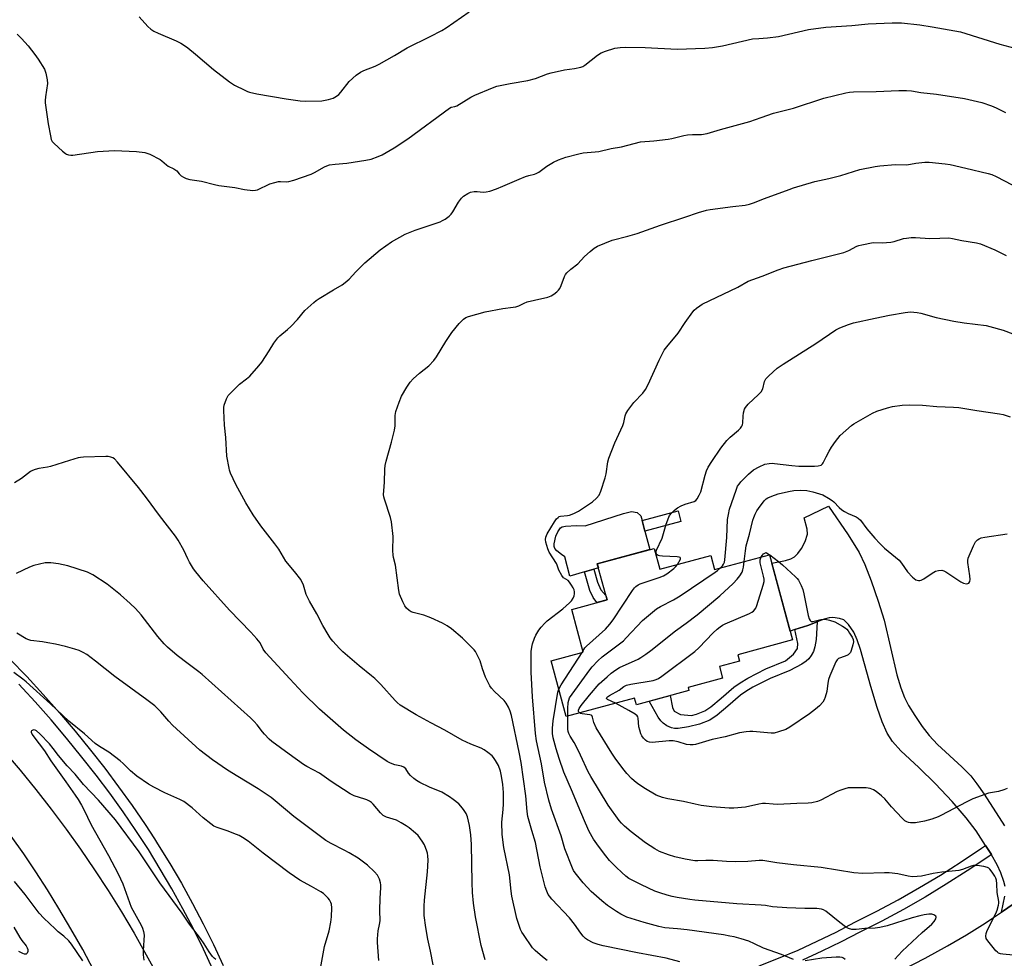
# Model space of a CAD drawing. Units: inches. Extents: x 1219767 to 1225767, y 525455 to 529457.
# Drawn here: x 1221665 to 1222046, y 528725 to 529088 of the extents above; entities that cross this region are included whole.
import ezdxf

# ---------------------------------------------------------------- set-up
doc = ezdxf.new("R2010")
doc.units = ezdxf.units.IN
doc.header["$MEASUREMENT"] = 0
for name, color, linetype in [('BLDG-Footprint', 5, 'Continuous'), ('CULTRL-Pad', 6, 'Continuous'), ('TRANS-Driveway', 251, 'Continuous'), ('TRANS-Non Street Sidewalk', 7, 'Continuous'), ('TRANS-Road', 130, 'Continuous'), ('TRANS-Street Sidewalk', 7, 'Continuous'), ('Undefined', 1, 'Continuous')]:
    doc.layers.add(name, color=color, linetype=linetype)

msp = doc.modelspace()

# ---------------------------------------------------------------- linework, layer by layer
at = {"layer": 'BLDG-Footprint', "elevation": 388.61}
msp.add_lwpolyline([(1221910.59, 528883.67), (1221912.77, 528875.6), (1221932.52, 528880.92), (1221933.98, 528875.5), (1221955.24, 528881.23), (1221964.12, 528848.29), (1221942.94, 528842.58), (1221943.6, 528840.13), (1221935.8, 528838.02), (1221937.02, 528833.5), (1221923.68, 528829.9), (1221924, 528828.71), (1221903.74, 528823.24), (1221903.04, 528825.84), (1221876.55, 528818.7), (1221870.74, 528840.25), (1221883.15, 528843.59), (1221878.7, 528860.1), (1221892.38, 528863.79), (1221888.62, 528877.75)], close=True, dxfattribs=at)
at = {"layer": 'CULTRL-Pad'}
msp.add_lwpolyline([(1221905.91, 528894.41), (1221907.01, 528890.34), (1221908.94, 528883.23), (1221888.62, 528877.75), (1221889.04, 528876.18), (1221887.33, 528875.67), (1221883.7, 528874.59), (1221878.05, 528872.91), (1221876.11, 528880.37), (1221874.72, 528881.29), (1221872.98, 528882.7), (1221872.2, 528883.63), (1221871.99, 528884.4), (1221871.97, 528885.38), (1221872.53, 528888.32), (1221873.29, 528890.08), (1221874.37, 528891.58), (1221875.05, 528891.98), (1221876.3, 528892.29), (1221880.54, 528892.46), (1221883.91, 528892.43), (1221898.72, 528897.2), (1221901.84, 528897.92), (1221904.03, 528897.57), (1221905.41, 528896.27)], close=True, dxfattribs=at)
at = {"layer": 'TRANS-Driveway'}
for points in [[(1222046.36, 528753.05), (1222045.85, 528754.94), (1222044.6, 528758.24), (1222043.17, 528761.33), (1222041.05, 528765.18), (1222040.96, 528765.34), (1222038.67, 528768.9), (1222035.05, 528774.53), (1222031.2, 528779.59), (1222025.84, 528785.81), (1222019.37, 528792.7), (1222012.97, 528799.03), (1222006.03, 528805.43), (1222002.7, 528809.02), (1222000.71, 528812.2), (1221998.72, 528816.65), (1221996.76, 528822.19), (1221994.33, 528830.25), (1221990.39, 528844.55), (1221989.07, 528848.35), (1221987.75, 528851.23), (1221985.72, 528854.27), (1221983.96, 528855.99), (1221982.27, 528856.59), (1221979.69, 528856.93), (1221978.26, 528856.82), (1221976.32, 528856.33), (1221973.62, 528855.28), (1221969.99, 528853.86), (1221964.94, 528852.27), (1221963.2, 528851.72), (1221956.13, 528877.91), (1221961.33, 528878.92), (1221963.41, 528879.65), (1221964.81, 528880.46), (1221966.08, 528881.72), (1221967.54, 528883.59), (1221968.93, 528886.31), (1221969.84, 528889.2), (1221969.71, 528891.14), (1221968.54, 528895.51), (1221978.03, 528899.93), (1221985.61, 528888.93), (1221989.81, 528882.05), (1221992.02, 528877.41), (1221994.51, 528871.13), (1221997.22, 528863.32), (1221999.5, 528855.86), (1222004.48, 528834.76), (1222005.92, 528829.83), (1222007.35, 528826.08), (1222008.98, 528822.93), (1222011.38, 528819.03), (1222014.25, 528814.84), (1222016.91, 528811.37), (1222020.2, 528807.86), (1222029.58, 528799.18), (1222032.98, 528795.7), (1222035.39, 528792.69), (1222038.23, 528788.69), (1222046.1, 528776.46)], [(1222052.71, 528748.42), (1222045.7, 528743.56), (1222044.89, 528743.02), (1222046.22, 528749.31)]]:
    msp.add_lwpolyline(points, dxfattribs=at)
at = {"layer": 'TRANS-Non Street Sidewalk'}
for points in [[(1221920.97, 528894.11), (1221907.01, 528890.34), (1221905.91, 528894.41), (1221919.86, 528898.18)], [(1221892.38, 528863.79), (1221888.42, 528862.72), (1221886.98, 528864.72), (1221885.75, 528867.37), (1221883.7, 528874.59), (1221887.33, 528875.67), (1221888.68, 528870.61), (1221890, 528867.58), (1221891.92, 528865.51)], [(1221964.94, 528852.27), (1221969.99, 528853.86), (1221973.62, 528855.28), (1221973.19, 528848.4), (1221972.72, 528845.63), (1221972.19, 528843.86), (1221971.3, 528842.26), (1221970.37, 528840.99), (1221969.34, 528840.06), (1221967.65, 528838.9), (1221963.03, 528836.5), (1221955.42, 528833.39), (1221948.74, 528829.98), (1221946.04, 528828.36), (1221943.93, 528826.88), (1221939.07, 528822.65), (1221934.9, 528819.18), (1221932.13, 528817.33), (1221928.18, 528815.77), (1221923.84, 528814.65), (1221919.82, 528814.09), (1221918.41, 528814.09), (1221917.36, 528814.29), (1221915.54, 528815.14), (1221914.07, 528816.11), (1221913.13, 528817.07), (1221912.11, 528818.48), (1221908.64, 528824.56), (1221916.79, 528826.77), (1221917.74, 528822.14), (1221918.28, 528820.75), (1221920.75, 528819.49), (1221925, 528819.11), (1221926.93, 528819.61), (1221930.25, 528820.92), (1221932.49, 528822.41), (1221936.46, 528825.72), (1221941.44, 528830.05), (1221943.84, 528831.74), (1221946.78, 528833.51), (1221953.75, 528837.06), (1221961.34, 528840.16), (1221964.5, 528842.73), (1221966.03, 528844.92), (1221966.18, 528846.85)]]:
    msp.add_lwpolyline(points, close=True, dxfattribs=at)
at = {"layer": 'TRANS-Road'}
for points in [[(1221659.23, 528805.21, 0), (1221665.46, 528797.89, 0), (1221671.53, 528790.45, 0), (1221677.45, 528782.88, 0), (1221683.21, 528775.18, 0), (1221688.8, 528767.37, 0), (1221694.23, 528759.44, 0), (1221699.49, 528751.4, 0), (1221704.58, 528743.25, 0), (1221709.5, 528735, 0), (1221714.24, 528726.64, 0), (1221718.81, 528718.19, 0)], [(1221693.99, 528720.57, 0), (1221689.64, 528728.65, 0), (1221685.11, 528736.62, 0), (1221680.41, 528744.5, 0), (1221676.06, 528751.65, 0), (1221671.53, 528758.68, 0), (1221666.82, 528765.61, 0), (1221661.94, 528772.41, 0)], [(1222006.61, 528720.75, 0), (1222015.37, 528725.28, 0), (1222024.02, 528730, 0), (1222031.35, 528734.35, 0), (1222038.58, 528738.87, 0), (1222041.01, 528740.47, 0), (1222044.89, 528743.02, 0), (1222045.7, 528743.56, 0), (1222052.71, 528748.42, 0)]]:
    msp.add_polyline3d(points, dxfattribs=at)
at = {"layer": 'TRANS-Street Sidewalk'}
for points in [[(1221661.46, 528840.85), (1221668, 528834.09), (1221674.39, 528827.19), (1221680.62, 528820.15), (1221686.7, 528812.97), (1221692.62, 528805.65), (1221698.15, 528798.67), (1221703.52, 528791.56), (1221708.72, 528784.33), (1221713.75, 528776.97), (1221717.37, 528771.39), (1221718.6, 528769.5), (1221723.28, 528761.92), (1221727.78, 528754.23), (1221732.09, 528746.43), (1221736.22, 528738.54), (1221740.16, 528730.55), (1221743.92, 528722.47)], [(1221740.11, 528720.62), (1221736.34, 528728.72), (1221732.44, 528736.62), (1221728.36, 528744.42), (1221724.1, 528752.13), (1221719.65, 528759.74), (1221715.03, 528767.24), (1221710.23, 528774.62), (1221705.25, 528781.9), (1221700.11, 528789.05), (1221694.8, 528796.08), (1221689.31, 528803.01), (1221683.44, 528810.27), (1221677.42, 528817.38), (1221671.25, 528824.35), (1221666.44, 528829.55), (1221664.92, 528831.18)], [(1221951.13, 528722.31), (1221958.72, 528725.27), (1221966.22, 528728.43), (1221973.63, 528731.81), (1221980.95, 528735.38), (1221988.16, 528739.16), (1221996.63, 528743.41), (1222004.98, 528747.87), (1222013.21, 528752.55), (1222021.32, 528757.43), (1222029.31, 528762.53), (1222037.15, 528767.83), (1222038.67, 528768.9), (1222040.96, 528765.34), (1222039.57, 528764.35), (1222031.63, 528758.99), (1222023.56, 528753.84), (1222015.35, 528748.89), (1222007.02, 528744.16), (1221998.58, 528739.65), (1221990.1, 528735.39), (1221982.86, 528731.61), (1221975.44, 528727.98), (1221967.92, 528724.56)]]:
    msp.add_lwpolyline(points, dxfattribs=at)
at = {"layer": 'Undefined'}
for p, q in [((1221955.14, 528881.2, 392), (1221955.27, 528881.11, 392)), ((1221882.74, 528843.48, 386), (1221883.05, 528843.99, 386))]:
    msp.add_line(p, q, dxfattribs=at)
for points, elevation in [([(1221711.46, 529089.03), (1221714.84, 529085.3), (1221715.94, 529084.32), (1221717.2, 529083.54), (1221718.79, 529082.73), (1221725.8, 529079.84), (1221727.53, 529078.95), (1221728.97, 529078.06), (1221730.35, 529077.07), (1221733.23, 529074.71), (1221740.25, 529068.7), (1221746.46, 529063.98), (1221748.38, 529062.69), (1221752.28, 529060.72), (1221753.34, 529060.25), (1221754.17, 529059.98), (1221757.02, 529059.37), (1221768.35, 529057.38), (1221773.73, 529056.61), (1221775.8, 529056.55), (1221782.09, 529056.64), (1221784.73, 529057.11), (1221786.52, 529057.67), (1221787.79, 529058.4), (1221788.72, 529059.11), (1221789.48, 529059.95), (1221792.67, 529064.04), (1221795.43, 529066.55), (1221797, 529067.77), (1221798.31, 529068.4), (1221802.71, 529070.08), (1221804.31, 529070.8), (1221810.19, 529074.13), (1221815.09, 529077.15), (1221823.95, 529081.49), (1221828.44, 529083.87), (1221830.17, 529084.9), (1221839.12, 529090.97)], 376), ([(1221664.24, 529082.43), (1221665.95, 529080.78), (1221668.51, 529077.86), (1221671.19, 529074.47), (1221672.44, 529072.73), (1221674.81, 529068.83), (1221675.17, 529068.06), (1221675.41, 529067.26), (1221675.9, 529064.75), (1221676.02, 529063.36), (1221675.25, 529058.15), (1221675.11, 529056.72), (1221675.11, 529055.86), (1221676.35, 529047.76), (1221677.14, 529043.11), (1221677.47, 529041.7), (1221677.84, 529040.95), (1221678.59, 529040.11), (1221681.83, 529037.18), (1221682.95, 529036.28), (1221683.44, 529036.01), (1221684.19, 529035.79), (1221685, 529035.68), (1221685.84, 529035.68), (1221695.3, 529037.01), (1221701.89, 529037.46), (1221710.39, 529037.07), (1221713.64, 529036.68), (1221714.5, 529036.45), (1221715.59, 529036), (1221719.59, 529033.98), (1221720.3, 529033.47), (1221722.04, 529031.92), (1221722.73, 529031.4), (1221724.94, 529030.3), (1221725.62, 529029.88), (1221726.01, 529029.52), (1221726.92, 529028.4), (1221727.74, 529027.7), (1221728.66, 529027.1), (1221729.65, 529026.62), (1221731.01, 529026.28), (1221735.52, 529025.53), (1221740.58, 529024.29), (1221742.33, 529023.93), (1221748.45, 529023.15), (1221752.26, 529022.34), (1221755.36, 529021.99), (1221756.46, 529022.04), (1221757.27, 529022.28), (1221762, 529024.52), (1221763.9, 529025.13), (1221765.29, 529025.42), (1221766.12, 529025.51), (1221768.48, 529025.37), (1221769.34, 529025.42), (1221771.31, 529025.94), (1221777.98, 529028.24), (1221779.28, 529028.89), (1221783.07, 529031.06), (1221784.05, 529031.52), (1221785.02, 529031.86), (1221787.26, 529032.19), (1221791.77, 529032.54), (1221799.14, 529033.69), (1221801.15, 529034.13), (1221803.84, 529035.08), (1221805.42, 529035.81), (1221810.08, 529038.49), (1221815.41, 529041.98), (1221831.4, 529053.8), (1221832.11, 529054.16), (1221833.51, 529054.39), (1221834.26, 529054.7), (1221839.73, 529058.05), (1221841.28, 529058.88), (1221848.1, 529061.7), (1221849.76, 529062.28), (1221854.91, 529063.33), (1221861.73, 529064.44), (1221864.69, 529065.25), (1221869.33, 529067.06), (1221870.72, 529067.5), (1221875.94, 529068.63), (1221879.76, 529069.08), (1221882.26, 529069.63), (1221883.02, 529069.96), (1221883.73, 529070.42), (1221888.68, 529074.26), (1221890.09, 529075.21), (1221891.74, 529075.86), (1221895.45, 529077), (1221897.43, 529077.3), (1221899.43, 529077.42), (1221907.09, 529077.22), (1221919.45, 529076.64), (1221930.23, 529076.98), (1221933.13, 529077.28), (1221937.06, 529077.92), (1221948.65, 529080.53), (1221951.1, 529080.78), (1221954.48, 529080.93), (1221958.63, 529081.47), (1221970.22, 529084.14), (1221976.96, 529085.07), (1221986.98, 529085.7), (1221993.28, 529086.4), (1222002.68, 529086.77), (1222006.28, 529086.74), (1222013.3, 529086.03), (1222018.06, 529085.27), (1222029.08, 529083.32), (1222044.31, 529078.53), (1222049.99, 529076.92)], 378), ([(1221869.27, 528724.35), (1221867.46, 528725.79), (1221864.63, 528728.3), (1221863.6, 528729.32), (1221860.01, 528734.39), (1221859.4, 528735.37), (1221858.9, 528736.42), (1221858.1, 528738.65), (1221857.54, 528740.56), (1221855.55, 528749.21), (1221855.25, 528751.19), (1221854.61, 528757.53), (1221852.45, 528768.03), (1221851.83, 528773.11), (1221851.75, 528777.87), (1221852.22, 528782.79), (1221852.31, 528784.98), (1221852.31, 528789.26), (1221852.13, 528792.46), (1221851.63, 528795.68), (1221851.14, 528797.6), (1221850.4, 528799.7), (1221849.28, 528801.71), (1221848.48, 528802.89), (1221847.9, 528803.52), (1221846.32, 528804.83), (1221844.9, 528805.82), (1221843.73, 528806.43), (1221839.72, 528808.05), (1221836.34, 528809.6), (1221829.6, 528813.46), (1221824.21, 528816.27), (1221818.6, 528819.31), (1221812.41, 528823.13), (1221811.26, 528824.05), (1221810.4, 528824.86), (1221804.89, 528831.06), (1221802.65, 528833.32), (1221801.34, 528834.45), (1221796.59, 528838.25), (1221790.23, 528843.71), (1221788.94, 528844.93), (1221786.4, 528847.75), (1221785.34, 528849.03), (1221784.5, 528850.34), (1221782.51, 528853.88), (1221780.15, 528858.42), (1221777.3, 528863.23), (1221776.1, 528865.86), (1221775.02, 528869.51), (1221773.93, 528871.58), (1221771.49, 528874.78), (1221768.19, 528878.72), (1221765.45, 528883.38), (1221763.92, 528885.45), (1221758.48, 528892.35), (1221755.55, 528896.67), (1221752.78, 528901.28), (1221748.83, 528908.34), (1221746.82, 528912.79), (1221746.43, 528913.86), (1221746.21, 528914.72), (1221745.41, 528919.36), (1221744.95, 528926.58), (1221744.53, 528931.27), (1221744.19, 528937.01), (1221744.25, 528938.16), (1221744.39, 528939), (1221745.25, 528941.45), (1221745.93, 528942.7), (1221747.5, 528944.42), (1221750.21, 528947.09), (1221752.98, 528949.18), (1221754.23, 528950.22), (1221757.79, 528954.16), (1221758.85, 528955.58), (1221761.68, 528960.06), (1221763.58, 528962.92), (1221765.1, 528964.99), (1221765.92, 528965.79), (1221768.8, 528968.23), (1221770.08, 528969.42), (1221772.72, 528972.18), (1221775.55, 528975.6), (1221778.96, 528978.74), (1221779.86, 528979.47), (1221781.07, 528980.28), (1221786.55, 528983.6), (1221789.99, 528985.58), (1221791.17, 528986.38), (1221792.71, 528987.74), (1221795.31, 528990.58), (1221798.78, 528994.03), (1221804.67, 528999.01), (1221809.04, 529002.17), (1221814.3, 529005.07), (1221818.2, 529006.66), (1221827.79, 529009.89), (1221828.81, 529010.34), (1221829.77, 529010.92), (1221831.38, 529012.04), (1221832.17, 529012.81), (1221832.8, 529013.74), (1221834.92, 529017.44), (1221836.04, 529019.04), (1221836.88, 529019.78), (1221838.57, 529020.84), (1221839.59, 529021.31), (1221840.99, 529021.55), (1221842.14, 529021.58), (1221844.48, 529021.36), (1221845.63, 529021.41), (1221847.05, 529021.77), (1221849.58, 529022.66), (1221852.09, 529023.61), (1221858.36, 529026.37), (1221860.8, 529027.36), (1221862.17, 529027.82), (1221864.28, 529028.24), (1221865.03, 529028.49), (1221865.97, 529029.04), (1221869.14, 529031.43), (1221871.71, 529032.91), (1221873.55, 529033.77), (1221876.5, 529034.92), (1221881.43, 529036.2), (1221883.14, 529036.52), (1221887.8, 529036.89), (1221889.24, 529037.09), (1221894.01, 529038.15), (1221897.93, 529038.84), (1221902.84, 529040.18), (1221905.34, 529040.72), (1221910.46, 529041.12), (1221915.95, 529041.82), (1221917.4, 529042.09), (1221922.02, 529043.2), (1221923.46, 529043.46), (1221925.45, 529043.61), (1221928.91, 529043.59), (1221931.07, 529043.94), (1221936.23, 529045.51), (1221947.6, 529048.61), (1221951.96, 529050.19), (1221956.78, 529051.8), (1221964.52, 529053.83), (1221976.15, 529057.7), (1221984.71, 529059.7), (1221986.18, 529059.93), (1221987.65, 529060.05), (1221996.43, 529060.27), (1222005.19, 529060.64), (1222008.17, 529060.6), (1222010.11, 529060.47), (1222013.76, 529059.89), (1222019.73, 529059.17), (1222030.57, 529057.54), (1222037.3, 529056.01), (1222041.05, 529054.67), (1222042.88, 529053.9), (1222046.46, 529052.17)], 380), ([(1221920.57, 528723.9), (1221915.25, 528725.25), (1221904.21, 528727.37), (1221890.86, 528730.09), (1221888.88, 528730.59), (1221887.02, 528731.23), (1221884.76, 528732.4), (1221884.1, 528732.89), (1221883.1, 528733.81), (1221882.21, 528734.91), (1221879.75, 528738.39), (1221877.83, 528740.84), (1221871.04, 528748.09), (1221870.11, 528749.2), (1221869.66, 528749.93), (1221869.06, 528751.23), (1221868.51, 528752.89), (1221866.55, 528760.54), (1221864.68, 528769.94), (1221863.27, 528774.62), (1221861.78, 528780.07), (1221861.49, 528782.04), (1221861.03, 528788), (1221859.18, 528800.85), (1221858.42, 528804.91), (1221855.46, 528819.12), (1221854.96, 528820.75), (1221854.27, 528822.36), (1221853.41, 528823.78), (1221852.57, 528824.86), (1221848.81, 528828.39), (1221847.75, 528829.59), (1221847.11, 528830.52), (1221845.99, 528832.54), (1221845.4, 528833.86), (1221844.22, 528837.16), (1221843.29, 528840.25), (1221842.85, 528841.29), (1221841.52, 528843.75), (1221841, 528844.44), (1221840, 528845.51), (1221836.45, 528849.02), (1221832.19, 528852.63), (1221830.54, 528853.79), (1221828.71, 528854.72), (1221824.2, 528856.82), (1221821.48, 528857.8), (1221817.38, 528858.86), (1221816.62, 528859.2), (1221815.93, 528859.66), (1221814.86, 528860.58), (1221814.18, 528861.47), (1221813.41, 528863.04), (1221812.18, 528866.01), (1221811.87, 528867.39), (1221810.57, 528877.13), (1221809.8, 528880.2), (1221809.66, 528881.06), (1221809.61, 528882.82), (1221809.72, 528888.3), (1221808.99, 528893.89), (1221808.63, 528895.54), (1221806.27, 528902.74), (1221806.06, 528903.59), (1221805.98, 528904.45), (1221806.03, 528905.88), (1221806.31, 528909.25), (1221806.42, 528914.26), (1221806.53, 528915.72), (1221806.93, 528917.41), (1221809.06, 528924.67), (1221810.2, 528929.29), (1221810.41, 528931.02), (1221810.43, 528935.02), (1221810.71, 528936.57), (1221812.03, 528940.23), (1221812.93, 528942.45), (1221814.98, 528945.96), (1221816.23, 528947.9), (1221817.45, 528949.18), (1221819.89, 528951.37), (1221823.45, 528954.21), (1221825.41, 528956.31), (1221826.45, 528957.71), (1221830.09, 528963.56), (1221832.42, 528967.04), (1221835.25, 528970.57), (1221836.24, 528971.66), (1221836.88, 528972.25), (1221837.78, 528972.83), (1221838.81, 528973.25), (1221845.28, 528975.14), (1221852.05, 528976.41), (1221856.04, 528976.83), (1221857.15, 528977.03), (1221858.25, 528977.44), (1221860.38, 528978.48), (1221861.47, 528978.9), (1221864.3, 528979.65), (1221869.45, 528980.81), (1221870.8, 528981.31), (1221871.76, 528981.94), (1221872.91, 528982.84), (1221873.56, 528983.42), (1221874.08, 528984.06), (1221874.66, 528985.27), (1221875.91, 528988.8), (1221876.29, 528989.55), (1221876.83, 528990.2), (1221878.32, 528991.54), (1221881.05, 528993.58), (1221883.7, 528996.5), (1221885.85, 528998.44), (1221887.42, 528999.73), (1221888.66, 529000.46), (1221894.33, 529002.77), (1221900.46, 529004.27), (1221904.07, 529005.32), (1221913.04, 529008.6), (1221922.49, 529011.68), (1221927.7, 529013.49), (1221930.86, 529014.33), (1221932.31, 529014.6), (1221941.05, 529015.81), (1221945.74, 529016.36), (1221947.44, 529016.67), (1221949.01, 529017.18), (1221953.23, 529018.94), (1221962.82, 529022.4), (1221964.51, 529022.95), (1221972.78, 529025.47), (1221978.16, 529026.67), (1221982.77, 529027.83), (1221990.11, 529030.06), (1221996.09, 529031.31), (1221997.81, 529031.57), (1222003.89, 529031.97), (1222008.29, 529031.92), (1222011.73, 529032.57), (1222015.23, 529032.87), (1222016.98, 529032.91), (1222023.09, 529032.32), (1222025.1, 529032.01), (1222031.16, 529030.65), (1222039.74, 529028.53), (1222041.11, 529028.11), (1222042.84, 529027.37), (1222049.06, 529024.14)], 382), ([(1221964.42, 528724.79), (1221959.79, 528726.73), (1221952.9, 528729.14), (1221949.43, 528730.88), (1221947.18, 528731.83), (1221944.28, 528732.76), (1221941.55, 528733.5), (1221939.91, 528733.86), (1221937.46, 528734.27), (1221923.3, 528736.19), (1221919.57, 528736.63), (1221914.73, 528737.03), (1221912.39, 528737.5), (1221906.67, 528739.08), (1221900.02, 528741.2), (1221897.77, 528742.24), (1221896.02, 528743.3), (1221892.56, 528745.61), (1221890.3, 528747.39), (1221886.2, 528751.11), (1221883.19, 528754.36), (1221880.08, 528758.21), (1221879.47, 528759.12), (1221878.98, 528760.12), (1221876.04, 528767.59), (1221874.59, 528772.58), (1221870.85, 528782.92), (1221869.84, 528786.35), (1221868.25, 528793.36), (1221867.03, 528800.41), (1221865.12, 528809.32), (1221864.73, 528812.15), (1221863.59, 528826.29), (1221863.03, 528835.78), (1221863.1, 528843.81), (1221863.28, 528845.46), (1221863.56, 528846.79), (1221864.28, 528848.9), (1221864.85, 528850.18), (1221866, 528852.11), (1221866.9, 528853.27), (1221868.3, 528854.82), (1221869.17, 528855.63), (1221875.31, 528860.31), (1221877.9, 528862.58), (1221878.66, 528863.43), (1221879.26, 528864.36), (1221879.7, 528865.35), (1221879.82, 528866.11), (1221879.77, 528866.88), (1221879.6, 528867.64), (1221879.26, 528868.41), (1221878.69, 528869.41), (1221877.9, 528870.59), (1221877.36, 528871.2), (1221875.58, 528872.25), (1221874.85, 528873.12), (1221873.72, 528875.19), (1221873.12, 528877.12), (1221872.78, 528877.87), (1221869.95, 528882.23), (1221869.42, 528883.54), (1221868.72, 528886.03), (1221868.57, 528887.14), (1221868.68, 528887.99), (1221869.27, 528889.31), (1221872.04, 528893.9), (1221872.88, 528895.1), (1221873.45, 528895.66), (1221873.91, 528895.93), (1221874.43, 528896.1), (1221877.06, 528896.37), (1221877.92, 528896.55), (1221879.55, 528897.17), (1221881.4, 528898.05), (1221886.79, 528901.7), (1221888.33, 528903.08), (1221889.27, 528904.19), (1221889.96, 528905.75), (1221891.69, 528910.98), (1221891.98, 528912.42), (1221892.7, 528917.09), (1221893.05, 528918.51), (1221895.42, 528924.49), (1221898.52, 528931.2), (1221898.86, 528932.29), (1221899.4, 528934.92), (1221899.68, 528935.66), (1221900.46, 528936.89), (1221902.77, 528939.98), (1221906.17, 528943.67), (1221907.21, 528945.07), (1221908.28, 528947.06), (1221912.5, 528956.45), (1221914.52, 528960.25), (1221915.44, 528961.53), (1221919.88, 528966.8), (1221922.62, 528970.94), (1221925.53, 528975.05), (1221926.12, 528975.71), (1221927.02, 528976.49), (1221928.21, 528977.4), (1221929.21, 528978.02), (1221942.95, 528984.67), (1221946.93, 528986.97), (1221952.35, 528988.84), (1221958.55, 528991.28), (1221960.75, 528992.05), (1221971.58, 528994.95), (1221983.96, 528998.03), (1221985.84, 528998.82), (1221988.95, 529000.45), (1221989.77, 529000.74), (1221990.91, 529001.02), (1221995.25, 529001.83), (1221998.69, 529001.78), (1222002.07, 529001.99), (1222003.45, 529002.3), (1222007, 529003.37), (1222008.15, 529003.58), (1222009.93, 529003.76), (1222011.69, 529003.81), (1222017.14, 529003.39), (1222021, 529003.59), (1222024.5, 529003.65), (1222025.92, 529003.47), (1222029.58, 529002.66), (1222035.28, 529001.74), (1222036.77, 529001.35), (1222042.28, 528999.03), (1222046.66, 528996.85)], 384), ([(1221936.19, 528876.09), (1221936.97, 528876.92), (1221937.39, 528877.56), (1221937.73, 528878.37), (1221937.91, 528879.24), (1221938.67, 528887.82), (1221939, 528894.85), (1221939.28, 528896.82), (1221939.78, 528898.83), (1221942.27, 528906.21), (1221942.88, 528907.65), (1221943.46, 528908.54), (1221944.14, 528909.4), (1221947.06, 528912.4), (1221948.97, 528913.98), (1221951.24, 528915.24), (1221953.34, 528916.18), (1221955.07, 528916.51), (1221956.25, 528916.58), (1221957.09, 528916.53), (1221963.84, 528915.65), (1221966.59, 528915.46), (1221972.54, 528915.4), (1221974.07, 528915.55), (1221975.11, 528915.88), (1221975.64, 528916.28), (1221975.94, 528916.72), (1221977.06, 528919.04), (1221978.32, 528921.29), (1221979.22, 528922.76), (1221980.75, 528924.94), (1221982.53, 528927.29), (1221984.67, 528929.23), (1221986.88, 528931.1), (1221987.81, 528931.8), (1221994.97, 528935.96), (1221996.69, 528936.74), (1222000.77, 528938.04), (1222002.76, 528938.45), (1222006.52, 528939), (1222009.5, 528939.11), (1222014.29, 528939.06), (1222019.91, 528938.54), (1222026.31, 528938.27), (1222028.38, 528938.1), (1222035.34, 528936.93), (1222044.15, 528935.66), (1222045.52, 528935.4), (1222048.25, 528934.55)], 388), ([(1221845.29, 528724.66), (1221843.75, 528730.25), (1221841.51, 528741.25), (1221840.68, 528746.51), (1221840.37, 528750.68), (1221840.23, 528754.58), (1221840.03, 528769.18), (1221839.74, 528772.93), (1221839.18, 528776.56), (1221838.37, 528779.91), (1221837.86, 528781.23), (1221836.89, 528782.69), (1221835.82, 528784.08), (1221835.01, 528784.93), (1221832.93, 528786.65), (1221831.5, 528787.69), (1221828.55, 528789.4), (1221823.69, 528791.43), (1221820.01, 528793.2), (1221818.74, 528793.9), (1221817.62, 528794.76), (1221816.39, 528795.93), (1221815.67, 528796.8), (1221814.56, 528798.42), (1221813.81, 528799.11), (1221812.85, 528799.5), (1221810.31, 528800.02), (1221808.67, 528800.65), (1221807.35, 528801.28), (1221800.16, 528806.18), (1221795.28, 528809.63), (1221790.49, 528813.42), (1221781.21, 528821.56), (1221774.81, 528827.78), (1221769.71, 528833.19), (1221760.44, 528843.28), (1221759.43, 528844.66), (1221758.26, 528847.15), (1221757, 528848.74), (1221754.61, 528851.34), (1221746.35, 528859.81), (1221736.24, 528871.18), (1221733.35, 528874.56), (1221732.47, 528875.75), (1221730.94, 528878.31), (1221730.25, 528879.62), (1221728.71, 528882.97), (1221726.52, 528886.84), (1221725.58, 528888.33), (1221719.35, 528896.31), (1221714.32, 528903.23), (1221711.24, 528907.23), (1221703.13, 528917.02), (1221701.93, 528918.23), (1221701.28, 528918.63), (1221700.53, 528918.9), (1221699.47, 528919.11), (1221698.64, 528919.19), (1221689.94, 528918.9), (1221688.76, 528918.81), (1221687.89, 528918.65), (1221684.48, 528917.66), (1221677.22, 528915.33), (1221676.08, 528915.07), (1221672.63, 528914.56), (1221671.25, 528914.17), (1221670.2, 528913.74), (1221669.44, 528913.33), (1221665.93, 528910.69), (1221663.22, 528909)], 378), ([(1221945.44, 528878.58), (1221945.9, 528882.68), (1221946.21, 528884.65), (1221947.48, 528889.13), (1221948.75, 528894.52), (1221949.12, 528895.6), (1221949.68, 528896.9), (1221950.32, 528898.16), (1221950.94, 528899.11), (1221953.14, 528902.08), (1221953.86, 528902.77), (1221954.53, 528903.18), (1221956.1, 528903.86), (1221958.53, 528904.73), (1221962.55, 528905.71), (1221964.56, 528906.06), (1221967.14, 528906.19), (1221969.64, 528906.01), (1221971.88, 528905.48), (1221975.75, 528904.31), (1221978.03, 528903.11), (1221979.47, 528902.18), (1221980.11, 528901.62), (1221982.15, 528899.49), (1221983.22, 528898.55), (1221984.13, 528897.87), (1221985.66, 528897.09), (1221988.69, 528895.85), (1221989.53, 528895.34), (1221990.33, 528894.55), (1221992.82, 528891.27), (1221995.92, 528887.6), (1221997.83, 528885.58), (1221999.69, 528883.8), (1222005.26, 528879.11), (1222006.19, 528878), (1222008.56, 528874.66), (1222010.52, 528872.55), (1222011.14, 528871.97), (1222011.81, 528871.49), (1222012.78, 528871.2), (1222013.28, 528871.22), (1222013.81, 528871.37), (1222014.84, 528871.93), (1222018.13, 528874.07), (1222019.42, 528874.81), (1222020.48, 528875.15), (1222021.82, 528875.25), (1222022.6, 528875.03), (1222023.35, 528874.63), (1222029.23, 528870.78), (1222030.26, 528870.27), (1222031.3, 528869.98), (1222031.93, 528870.03), (1222032.27, 528870.21), (1222032.6, 528870.8), (1222032.73, 528871.58), (1222032.64, 528873.02), (1222031.83, 528878.19), (1222031.84, 528879.03), (1222032.05, 528879.85), (1222034.12, 528884.64), (1222034.89, 528886.18), (1222035.22, 528886.62), (1222035.61, 528886.97), (1222036.28, 528887.39), (1222037.02, 528887.71), (1222038.44, 528888.02), (1222047.12, 528889.3)], 390), ([(1221895.6, 528823.84), (1221892.56, 528825.21), (1221892.21, 528825.6), (1221892.33, 528826.05), (1221892.6, 528826.33), (1221893.27, 528826.78), (1221897.11, 528828.89), (1221898.89, 528830.34), (1221899.87, 528830.83), (1221901.61, 528831.22), (1221910.18, 528832.62), (1221911.4, 528832.93), (1221912.22, 528833.32), (1221913.62, 528834.28), (1221926.37, 528843.85), (1221927.9, 528845.27), (1221933.46, 528851), (1221934.98, 528852.43), (1221936.11, 528853.35), (1221937.06, 528853.97), (1221938.1, 528854.5), (1221947.4, 528858.44), (1221948.38, 528858.97), (1221949.01, 528859.46), (1221949.85, 528860.53), (1221950.31, 528861.6), (1221952.75, 528869.5), (1221953.07, 528870.91), (1221953.07, 528871.75), (1221952.88, 528872.87), (1221951.56, 528878.08), (1221951.56, 528879.19), (1221951.97, 528880.35)], 392), ([(1221955.27, 528881.11), (1221958.65, 528878.61), (1221960.23, 528877.27), (1221965.29, 528872.68), (1221965.87, 528872.03), (1221966.34, 528871.34), (1221967.4, 528869.36), (1221968.06, 528867.8), (1221968.46, 528866.09), (1221970.13, 528857.77), (1221970.49, 528856.49), (1221970.86, 528855.78), (1221971.32, 528855.46), (1221972, 528855.39), (1221975.08, 528856.15), (1221975.92, 528856.29), (1221976.76, 528856.33), (1221978.37, 528855.98), (1221980.46, 528855.22), (1221983.45, 528853.58), (1221984.4, 528852.97), (1221985.03, 528852.44), (1221985.55, 528851.84), (1221986.16, 528850.96), (1221987.11, 528849.32), (1221987.51, 528848.39), (1221987.63, 528847.52), (1221987.46, 528846.42), (1221986.81, 528844.22), (1221986.47, 528843.45), (1221986.18, 528843.03), (1221985.63, 528842.51), (1221985.15, 528842.24), (1221982.68, 528841.42), (1221981.91, 528841.07), (1221981.34, 528840.58), (1221980.87, 528839.86), (1221978.55, 528834.4), (1221978.03, 528833.02), (1221977.73, 528831.61), (1221977.34, 528828.38), (1221976.77, 528826.16), (1221976.31, 528825.19), (1221975.75, 528824.28), (1221974.46, 528822.79), (1221972.96, 528821.49), (1221970.7, 528819.73), (1221963.1, 528814.53), (1221961.55, 528813.67), (1221958.72, 528812.73), (1221957, 528812.29), (1221955.86, 528812.21), (1221948.77, 528812.89), (1221947.64, 528812.92), (1221946.18, 528812.77), (1221943.57, 528812.32), (1221938.02, 528810.86), (1221933, 528809.82), (1221926.53, 528807.9), (1221925.66, 528807.77), (1221924.49, 528807.72), (1221923.07, 528807.87), (1221919.85, 528808.88), (1221917.88, 528809.29), (1221916.44, 528809.26), (1221909.83, 528808.7), (1221908.77, 528808.78), (1221907.83, 528809.08), (1221907.21, 528809.52), (1221906.48, 528810.33), (1221905.86, 528811.24), (1221905.5, 528811.99), (1221905.06, 528813.35), (1221904.73, 528814.73), (1221904.42, 528818.08), (1221904.26, 528818.57), (1221904.02, 528818.93), (1221903.26, 528819.54), (1221900.77, 528821.05), (1221895.6, 528823.84)], 392), ([(1221951.97, 528880.35), (1221952.42, 528881.02), (1221952.91, 528881.52), (1221953.87, 528882.13), (1221955.14, 528881.2)], 392), ([(1221825.14, 528722.78), (1221824.12, 528727.97), (1221823.1, 528732.63), (1221822.26, 528737.14), (1221821.67, 528741.8), (1221821.64, 528745.37), (1221821.82, 528747.73), (1221822.95, 528758.61), (1221823.16, 528763.17), (1221823.13, 528764.85), (1221822.97, 528765.85), (1221822.75, 528766.67), (1221821.83, 528769.07), (1221820.93, 528770.55), (1221819.38, 528772.65), (1221818.37, 528773.66), (1221815.9, 528775.61), (1221814.73, 528776.44), (1221812.74, 528777.63), (1221810.94, 528778.57), (1221807.14, 528779.78), (1221805.85, 528780.42), (1221804.81, 528781.42), (1221801.96, 528784.77), (1221801.24, 528785.44), (1221800.57, 528785.92), (1221799.56, 528786.46), (1221798.76, 528786.77), (1221794.6, 528788), (1221793.04, 528788.77), (1221785.69, 528793.56), (1221781.24, 528796.73), (1221776.28, 528799.42), (1221775.04, 528800.19), (1221769.42, 528804.1), (1221762.78, 528809.02), (1221761.69, 528809.99), (1221759.89, 528811.87), (1221759.16, 528812.75), (1221757.16, 528815.51), (1221756, 528816.75), (1221754.52, 528818.14), (1221735.86, 528834.91), (1221734.51, 528836), (1221730.36, 528839.04), (1221726.16, 528842.27), (1221722.38, 528845.55), (1221721.17, 528846.81), (1221718.73, 528849.66), (1221712.22, 528858.01), (1221710.05, 528860.43), (1221707.97, 528862.42), (1221704.26, 528865.66), (1221699.06, 528869.89), (1221693.59, 528873.38), (1221692.57, 528873.96), (1221691.49, 528874.42), (1221683.91, 528876.94), (1221680.3, 528877.67), (1221677.36, 528878.11), (1221676.27, 528878.14), (1221675.12, 528878.03), (1221670.77, 528877.11), (1221669.12, 528876.44), (1221663.97, 528873.91)], 376), ([(1221877.26, 528818.89), (1221877.28, 528821.74), (1221877.4, 528824.1), (1221877.55, 528824.96), (1221877.92, 528825.88), (1221885.72, 528836.74), (1221886.62, 528837.86), (1221888.79, 528840.26), (1221890.55, 528841.73), (1221898.79, 528847.99), (1221899.83, 528849.03), (1221906.08, 528855.77), (1221911.52, 528860.32), (1221913.02, 528861.25), (1221918.03, 528863.8), (1221920.67, 528865.36), (1221934.14, 528874.43), (1221935.1, 528875.12), (1221936.19, 528876.09)], 388), ([(1221881.7, 528820.09), (1221881.48, 528820.36), (1221881.37, 528820.81), (1221881.4, 528821.16), (1221881.66, 528821.8), (1221882.43, 528822.95), (1221885.59, 528826.98), (1221889.27, 528831.29), (1221892.44, 528833.99), (1221893.95, 528835.4), (1221895.78, 528836.71), (1221897.22, 528837.6), (1221904.39, 528840.85), (1221905.41, 528841.46), (1221907.36, 528842.83), (1221909.28, 528844.25), (1221918.81, 528851.79), (1221923.02, 528854.78), (1221927.2, 528857.99), (1221935.99, 528865.36), (1221941.08, 528870.13), (1221942.64, 528871.76), (1221943.68, 528873.06), (1221944.56, 528874.47), (1221944.94, 528875.37), (1221945.18, 528876.44), (1221945.44, 528878.58)], 390), ([(1221883.05, 528843.99), (1221883.84, 528845.23), (1221884.46, 528845.93), (1221891.74, 528852.5), (1221893.48, 528854.33), (1221894.68, 528856.02), (1221902.24, 528867.43), (1221902.94, 528868.38), (1221903.51, 528868.97), (1221904.36, 528869.59), (1221905.16, 528869.96), (1221912.57, 528872.4), (1221914.21, 528873.07), (1221915.44, 528873.83), (1221918.26, 528875.9), (1221918.89, 528876.49), (1221919.61, 528877.44)], 386), ([(1221804.19, 528724.36), (1221803.63, 528731.32), (1221803.59, 528732.77), (1221803.91, 528735.87), (1221804.44, 528738.27), (1221804.62, 528739.67), (1221804.49, 528743.71), (1221804.69, 528748.46), (1221804.96, 528752.49), (1221804.93, 528753.62), (1221804.77, 528754.47), (1221804.34, 528755.84), (1221804.01, 528756.64), (1221803.59, 528757.38), (1221802.43, 528758.67), (1221799.71, 528761.28), (1221796.09, 528763.9), (1221792.61, 528766.06), (1221790.8, 528767.06), (1221785.7, 528769.59), (1221783.71, 528770.77), (1221771.29, 528780.02), (1221764.09, 528786.08), (1221762.46, 528787.35), (1221757.53, 528790.68), (1221749.63, 528795.44), (1221745.64, 528797.98), (1221739.84, 528801.94), (1221734.99, 528805.71), (1221724.4, 528815.37), (1221722.94, 528816.86), (1221719.91, 528820.52), (1221717.5, 528822.8), (1221714.46, 528825.17), (1221702.11, 528834.13), (1221694.64, 528840.02), (1221691.23, 528842.59), (1221689.76, 528843.46), (1221688.22, 528844.19), (1221686.58, 528844.73), (1221682.97, 528845.75), (1221679.07, 528846.68), (1221676.18, 528847.22), (1221674.15, 528847.54), (1221669.6, 528848.08), (1221668.79, 528848.29), (1221667.8, 528848.72), (1221664.19, 528850.89)], 374), ([(1221873.7, 528829.27), (1221874.64, 528830.87), (1221882.74, 528843.48)], 386), ([(1221781.39, 528719.87), (1221782.82, 528728.34), (1221783.15, 528729.75), (1221784.88, 528735.85), (1221785.57, 528739.23), (1221785.81, 528741.24), (1221786.01, 528744.74), (1221785.86, 528746.1), (1221785.58, 528746.84), (1221785.04, 528747.8), (1221784.55, 528748.47), (1221783.78, 528749.31), (1221782.72, 528750.25), (1221781.76, 528750.92), (1221778.16, 528753.02), (1221773.64, 528755.48), (1221769.45, 528758.27), (1221759.36, 528765.9), (1221753.64, 528770.45), (1221751.46, 528771.93), (1221750.2, 528772.66), (1221749.12, 528773.14), (1221745.53, 528774.48), (1221741.61, 528775.78), (1221740.36, 528776.37), (1221739.16, 528777.2), (1221736.17, 528779.53), (1221732.02, 528783.35), (1221728.72, 528785.81), (1221727.15, 528786.65), (1221721.38, 528789.16), (1221717.17, 528791.39), (1221715.14, 528792.58), (1221710.59, 528795.67), (1221708.17, 528797.71), (1221705.25, 528800.57), (1221704.15, 528801.53), (1221699.74, 528804.9), (1221696.15, 528807.11), (1221694.45, 528808.28), (1221690.3, 528812.02), (1221684.27, 528816.91), (1221677.25, 528823.64), (1221667.77, 528832.11), (1221666.53, 528833.14), (1221662.95, 528835.72)], 372), ([(1222003.65, 528724.85), (1222006.43, 528727.97), (1222014.26, 528735.17), (1222017.92, 528738.37), (1222018.89, 528739.52), (1222019.5, 528740.46), (1222019.65, 528741.11), (1222019.47, 528741.47), (1222018.68, 528742.04), (1222017.92, 528742.26), (1222016.77, 528742.25), (1222015.02, 528742.03), (1222013.33, 528741.69), (1222010.33, 528740.88), (1222000.67, 528737.85), (1221997.89, 528737.09), (1221996.05, 528736.86), (1221992.1, 528736.72), (1221988.65, 528736.39), (1221987.02, 528736.42), (1221985.78, 528736.74), (1221984.6, 528737.37), (1221982.37, 528739.06), (1221976.98, 528743.45), (1221976.03, 528744.03), (1221975.26, 528744.28), (1221973.52, 528744.44), (1221968.89, 528744.47), (1221961.92, 528744.73), (1221956.39, 528745.16), (1221953.62, 528745.64), (1221951.98, 528745.82), (1221942.6, 528746.24), (1221926.38, 528747.74), (1221924.36, 528747.98), (1221919.5, 528748.73), (1221917.57, 528749.11), (1221915.59, 528749.66), (1221912.75, 528750.53), (1221910.89, 528751.21), (1221905.66, 528753.64), (1221900.84, 528756.14), (1221899.65, 528756.99), (1221898.09, 528758.38), (1221895.9, 528760.43), (1221893.37, 528763.05), (1221891.88, 528764.83), (1221889.04, 528768.53), (1221887.13, 528771.26), (1221885.52, 528774.31), (1221884.02, 528777.43), (1221882.2, 528781.67), (1221878.66, 528790.36), (1221875.73, 528797.12), (1221873.86, 528802.41), (1221872.66, 528806.25), (1221871.51, 528810.44), (1221871.26, 528812.17), (1221871.3, 528814.16), (1221871.58, 528817.01), (1221873.36, 528828.1), (1221873.7, 528829.27)], 386), ([(1222049.39, 528726.39), (1222045.35, 528726.81), (1222044.51, 528726.97), (1222043.75, 528727.25), (1222043.3, 528727.56), (1222042.71, 528728.16), (1222039.58, 528732), (1222039, 528732.94), (1222038.85, 528733.74), (1222038.97, 528734.89), (1222039.31, 528736.02), (1222042.75, 528742.53), (1222043.25, 528743.84), (1222043.75, 528745.76), (1222043.85, 528746.59), (1222043.83, 528747.16), (1222043.24, 528750.63), (1222043.1, 528754), (1222042.95, 528755.41), (1222042.74, 528756.22), (1222042.37, 528756.96), (1222041.22, 528758.58), (1222040.33, 528759.67), (1222039.94, 528760.03), (1222039.47, 528760.31), (1222038.09, 528760.7), (1222035.46, 528761.12), (1222034.08, 528761.15), (1222033.16, 528760.9), (1222029.82, 528759.53), (1222028.45, 528759.12), (1222021.83, 528758.53), (1222018.51, 528757.99), (1222013.97, 528757.01), (1222012.24, 528756.83), (1222010.51, 528756.77), (1222008.76, 528757), (1222004.79, 528757.93), (1222001.43, 528758.29), (1221999.67, 528758.31), (1221991.34, 528758.06), (1221987.75, 528758.22), (1221975.19, 528760.38), (1221964.47, 528761.33), (1221958.04, 528762.13), (1221952.65, 528762.98), (1221951.22, 528762.98), (1221946.87, 528762.68), (1221941.94, 528762.47), (1221938.52, 528762.59), (1221933.4, 528763.1), (1221930.55, 528763.08), (1221927.42, 528762.89), (1221926.37, 528762.93), (1221922.59, 528763.58), (1221918.58, 528764.49), (1221916.12, 528765.28), (1221912.64, 528766.58), (1221910.87, 528767.54), (1221907.2, 528769.86), (1221901.73, 528774.14), (1221899.17, 528776.32), (1221897.96, 528777.5), (1221897.01, 528778.56), (1221892.81, 528784.39), (1221886.06, 528795.56), (1221885.12, 528797.35), (1221882.13, 528803.78), (1221880.56, 528806.91), (1221879.6, 528808.7), (1221878.08, 528811.12), (1221877.55, 528812.11), (1221877.3, 528812.95), (1221877.22, 528813.8), (1221877.26, 528818.89)], 388), ([(1222047.1, 528790.87), (1222045.81, 528790.31), (1222043.67, 528789.72), (1222039.87, 528789.08), (1222033.82, 528786.82), (1222031.21, 528785.55), (1222021.7, 528780.5), (1222020.42, 528779.91), (1222017.93, 528779), (1222015.16, 528778.27), (1222011.69, 528777.63), (1222009.76, 528777.59), (1222008.97, 528777.74), (1222008.23, 528778.02), (1222007.53, 528778.43), (1222006.46, 528779.44), (1222002.42, 528783.78), (1221999.81, 528786.89), (1221998.5, 528788.09), (1221996.41, 528789.75), (1221995.42, 528790.38), (1221994.16, 528790.83), (1221992.55, 528791.12), (1221986.77, 528791.18), (1221985.63, 528791.08), (1221984.28, 528790.76), (1221982.71, 528790.28), (1221981.29, 528789.67), (1221975.05, 528786.33), (1221973.72, 528785.87), (1221971.53, 528785.37), (1221970.1, 528785.24), (1221965.73, 528785.11), (1221958.31, 528784.74), (1221956.61, 528784.8), (1221953.63, 528785.09), (1221952.51, 528785.09), (1221951.08, 528784.86), (1221945.87, 528783.69), (1221941.41, 528783.25), (1221939.63, 528783.29), (1221932.83, 528783.79), (1221928.78, 528784.31), (1221926.47, 528784.75), (1221921.92, 528785.82), (1221915.88, 528786.92), (1221913.88, 528787.45), (1221911.36, 528788.35), (1221907.21, 528790.71), (1221904.27, 528792.67), (1221902.87, 528793.77), (1221901.81, 528794.76), (1221900.05, 528796.63), (1221898.94, 528797.96), (1221895.78, 528802.15), (1221894.19, 528804.56), (1221888.17, 528814.3), (1221887.29, 528816.39), (1221886.78, 528818.48), (1221886.52, 528819.02), (1221886.21, 528819.24), (1221885.77, 528819.38), (1221882.77, 528819.66), (1221882.09, 528819.85), (1221881.7, 528820.09)], 390), ([(1221741.17, 528724.74), (1221740.49, 528725.28), (1221739.88, 528725.89), (1221738.49, 528727.78), (1221736.58, 528730.82), (1221735.17, 528732.88), (1221730.9, 528738.47), (1221728.1, 528742.74), (1221719.45, 528754.38), (1221713.34, 528763.62), (1221711.43, 528766.36), (1221702.35, 528778.71), (1221695.78, 528786.42), (1221689.91, 528792.45), (1221686.77, 528796.37), (1221683.59, 528799.58), (1221680.32, 528803.59), (1221678.27, 528806.38), (1221676.79, 528808.16), (1221673.1, 528811.96), (1221671.76, 528813.09), (1221671.26, 528813.35), (1221670.76, 528813.48), (1221670.35, 528813.44), (1221669.87, 528813.18), (1221669.72, 528812.85), (1221669.73, 528812.63), (1221670.08, 528811.67), (1221670.69, 528810.77), (1221674.86, 528805.36), (1221677.38, 528801.53), (1221683.17, 528793.45), (1221686.75, 528788.28), (1221687.87, 528786.58), (1221689.16, 528784.43), (1221690.06, 528782.74), (1221692.95, 528776.81), (1221699.61, 528764.96), (1221703.3, 528757.89), (1221705.1, 528754.01), (1221708.38, 528744.95), (1221712.24, 528738.02), (1221712.82, 528736.84), (1221713.2, 528735.55), (1221713.35, 528734.17), (1221712.98, 528728.29), (1221712.99, 528726.54), (1221713.24, 528724.54)], 370), ([(1221689.65, 528724.25), (1221685.27, 528730.67), (1221684.22, 528731.96), (1221682.38, 528733.78), (1221680.16, 528735.49), (1221678.96, 528736.58), (1221674.66, 528740.69), (1221672.86, 528742.67), (1221667.37, 528749.87), (1221663.27, 528754.9)], 370), ([(1221663.07, 528737.22), (1221665.33, 528733.32), (1221666.11, 528732.16), (1221667.72, 528730.04), (1221668.15, 528729.31), (1221668.4, 528728.59), (1221668.45, 528727.89), (1221668.22, 528727.28), (1221667.8, 528726.85), (1221667.63, 528726.78), (1221667.2, 528726.78), (1221666.48, 528727.04), (1221664.98, 528727.86)], 370), ([(1221984.39, 528724.82), (1221983.77, 528725.32), (1221983.27, 528725.53), (1221982.44, 528725.67), (1221980.97, 528725.69), (1221975.44, 528725.25), (1221969.03, 528724.27)], 384)]:
    msp.add_lwpolyline(points, dxfattribs=dict(at, elevation=elevation))
msp.add_polyline3d([(1221919.61, 528877.44, 386), (1221920.72, 528879.46, 386), (1221920.81, 528879.86, 386), (1221920.66, 528880.13, 386), (1221920.28, 528880.28, 386), (1221919.49, 528880.39, 386), (1221913.78, 528880.64, 386), (1221912.62, 528880.75, 386), (1221912.1, 528880.89, 386), (1221911.74, 528881.12, 386), (1221911.42, 528881.67, 386), (1221911.37, 528882.17, 386), (1221911.56, 528882.97, 386), (1221913.64, 528887.61, 386), (1221915.29, 528893.02, 386), (1221916.21, 528895.67, 386), (1221916.58, 528896.42, 386), (1221917.27, 528897.29, 386), (1221918.47, 528898.48, 386), (1221919.57, 528899.33, 386), (1221921.01, 528900.13, 386), (1221922.58, 528900.79, 386), (1221926.01, 528901.81, 386), (1221926.67, 528902.2, 386), (1221927.21, 528902.78, 386), (1221928.05, 528904.22, 386), (1221928.6, 528905.53, 386), (1221930.36, 528912.02, 386), (1221930.87, 528913.64, 386), (1221931.53, 528915.05, 386), (1221932.84, 528917.28, 386), (1221936.31, 528922.34, 386), (1221938.75, 528925.35, 386), (1221939.97, 528926.65, 386), (1221943.15, 528929.34, 386), (1221943.98, 528930.18, 386), (1221944.5, 528930.86, 386), (1221944.72, 528931.35, 386), (1221944.87, 528932.16, 386), (1221945.01, 528934.71, 386), (1221945.17, 528936.11, 386), (1221945.53, 528937.42, 386), (1221945.89, 528938.13, 386), (1221946.95, 528939.35, 386), (1221950.98, 528943.12, 386), (1221951.97, 528944.18, 386), (1221952.6, 528945.32, 386), (1221953.32, 528948.15, 386), (1221953.78, 528949.18, 386), (1221954.94, 528950.41, 386), (1221958.19, 528953.26, 386), (1221960.52, 528954.87, 386), (1221973.04, 528962.89, 386), (1221980.82, 528968.15, 386), (1221982.44, 528968.95, 386), (1221985.68, 528970.23, 386), (1221987.66, 528970.78, 386), (1221996.04, 528972.6, 386), (1222001.57, 528973.74, 386), (1222007.63, 528974.82, 386), (1222009.65, 528975.04, 386), (1222012.23, 528974.83, 386), (1222013.66, 528974.57, 386), (1222019.62, 528972.9, 386), (1222026.49, 528971.51, 386), (1222030.4, 528970.83, 386), (1222038.97, 528969.8, 386), (1222040.4, 528969.47, 386), (1222045.49, 528967.95, 386), (1222062.8, 528961.37, 386)], dxfattribs=at)

doc.saveas('drawing.dxf')
